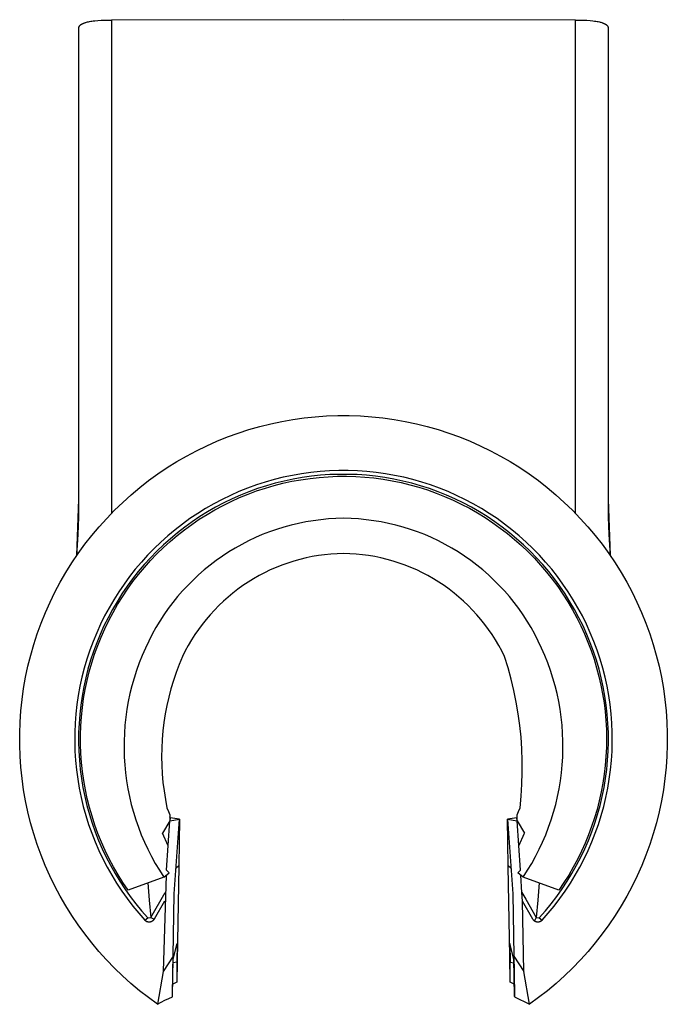
# Model space of a CAD drawing. Units: millimetres. Extents: x -64 to 54, y -70 to 65.
# Drawn here: x 20 to 54, y -70 to -18 of the extents above; entities that cross this region are included whole.
import ezdxf

# ---------------------------------------------------------------- set-up
doc = ezdxf.new("R2010")
doc.units = ezdxf.units.MM
doc.header["$MEASUREMENT"] = 0
doc.layers.add('Default', color=7, linetype='Continuous', true_color=0x000000)

msp = doc.modelspace()

# ---------------------------------------------------------------- linework, layer by layer
at = {"layer": 'Default', "color": 7, "true_color": 0xffffff}
for p, q in [((23.408, -18.711), (23.409, -18.704)), ((23.408, -18.718), (23.408, -18.711)), ((23.408, -43.593), (23.408, -18.718)), ((23.409, -18.698), (23.41, -18.691)), ((23.409, -18.704), (23.409, -18.698)), ((23.41, -18.684), (23.411, -18.678)), ((23.41, -18.691), (23.41, -18.684)), ((23.411, -18.678), (23.413, -18.671)), ((23.413, -18.671), (23.414, -18.665)), ((23.414, -18.665), (23.415, -18.658)), ((23.415, -18.658), (23.417, -18.652)), ((23.417, -18.652), (23.419, -18.645)), ((23.419, -18.645), (23.421, -18.639)), ((23.421, -18.639), (23.422, -18.636)), ((23.422, -18.636), (23.424, -18.633)), ((23.424, -18.633), (23.425, -18.629)), ((23.425, -18.629), (23.426, -18.626)), ((23.426, -18.626), (23.428, -18.623)), ((23.428, -18.623), (23.429, -18.62)), ((23.429, -18.62), (23.431, -18.617)), ((23.431, -18.617), (23.432, -18.614)), ((23.432, -18.614), (23.434, -18.611)), ((23.434, -18.611), (23.436, -18.608)), ((23.436, -18.608), (23.437, -18.605)), ((23.437, -18.605), (23.439, -18.602)), ((23.439, -18.602), (23.441, -18.599)), ((23.441, -18.599), (23.443, -18.597)), ((23.443, -18.597), (23.447, -18.591)), ((23.447, -18.591), (23.452, -18.585)), ((23.452, -18.585), (23.456, -18.58)), ((23.456, -18.58), (23.461, -18.575)), ((23.461, -18.575), (23.465, -18.569)), ((23.465, -18.569), (23.471, -18.564)), ((23.471, -18.564), (23.476, -18.558)), ((23.476, -18.558), (23.482, -18.553)), ((23.482, -18.553), (23.488, -18.548)), ((23.488, -18.548), (23.494, -18.543)), ((23.494, -18.543), (23.5, -18.538)), ((23.5, -18.538), (23.506, -18.533)), ((23.506, -18.533), (23.513, -18.528)), ((23.513, -18.528), (23.521, -18.523)), ((23.521, -18.523), (23.529, -18.517)), ((23.529, -18.517), (23.537, -18.512)), ((23.537, -18.512), (23.545, -18.507)), ((23.545, -18.507), (23.561, -18.497)), ((23.561, -18.497), (23.578, -18.487)), ((23.578, -18.487), (23.596, -18.478)), ((23.596, -18.478), (23.613, -18.47)), ((23.613, -18.47), (23.631, -18.462)), ((23.631, -18.462), (23.649, -18.454)), ((23.649, -18.454), (23.674, -18.444)), ((23.674, -18.444), (23.7, -18.435)), ((23.7, -18.435), (23.726, -18.426)), ((23.726, -18.426), (23.752, -18.417)), ((23.752, -18.417), (23.778, -18.409)), ((23.778, -18.409), (23.805, -18.402)), ((23.805, -18.402), (23.858, -18.388)), ((23.858, -18.388), (23.916, -18.375)), ((23.916, -18.375), (23.975, -18.363)), ((23.975, -18.363), (24.034, -18.353)), ((24.034, -18.353), (24.093, -18.343)), ((24.093, -18.343), (24.172, -18.332)), ((24.172, -18.332), (24.252, -18.323)), ((24.252, -18.323), (24.412, -18.308)), ((24.412, -18.308), (24.594, -18.298)), ((24.594, -18.298), (24.775, -18.292)), ((24.775, -18.292), (25.138, -18.288)), ((37.383, -18.268), (25.138, -18.288)), ((25.138, -18.288), (25.138, -43.593)), ((49.628, -18.288), (37.383, -18.268)), ((49.628, -43.593), (49.628, -18.288)), ((49.628, -18.288), (50.067, -18.294)), ((50.067, -18.294), (50.236, -18.301)), ((50.236, -18.301), (50.405, -18.312)), ((50.405, -18.312), (50.556, -18.328)), ((50.556, -18.328), (50.631, -18.337)), ((50.631, -18.337), (50.706, -18.348)), ((50.706, -18.348), (50.772, -18.36)), ((50.772, -18.36), (50.837, -18.372)), ((50.837, -18.372), (50.903, -18.387)), ((50.903, -18.387), (50.935, -18.395)), ((50.935, -18.395), (50.967, -18.404)), ((50.967, -18.404), (51.016, -18.418)), ((51.016, -18.418), (51.04, -18.426)), ((51.04, -18.426), (51.063, -18.434)), ((51.063, -18.434), (51.087, -18.443)), ((51.087, -18.443), (51.11, -18.452)), ((51.11, -18.452), (51.134, -18.462)), ((51.134, -18.462), (51.157, -18.472)), ((51.157, -18.472), (51.173, -18.48)), ((51.173, -18.48), (51.19, -18.489)), ((51.19, -18.489), (51.207, -18.497)), ((51.207, -18.497), (51.215, -18.502)), ((51.215, -18.502), (51.223, -18.507)), ((51.223, -18.507), (51.23, -18.512)), ((51.23, -18.512), (51.238, -18.517)), ((51.238, -18.517), (51.246, -18.522)), ((51.246, -18.522), (51.254, -18.528)), ((51.254, -18.528), (51.261, -18.533)), ((51.261, -18.533), (51.268, -18.539)), ((51.268, -18.539), (51.275, -18.545)), ((51.275, -18.545), (51.282, -18.551)), ((51.282, -18.551), (51.288, -18.556)), ((51.288, -18.556), (51.293, -18.561)), ((51.293, -18.561), (51.298, -18.566)), ((51.298, -18.566), (51.302, -18.571)), ((51.302, -18.571), (51.307, -18.577)), ((51.307, -18.577), (51.312, -18.582)), ((51.312, -18.582), (51.316, -18.588)), ((51.316, -18.588), (51.32, -18.593)), ((51.32, -18.593), (51.324, -18.599)), ((51.324, -18.599), (51.328, -18.605)), ((51.328, -18.605), (51.33, -18.608)), ((51.33, -18.608), (51.332, -18.611)), ((51.332, -18.611), (51.333, -18.614)), ((51.333, -18.614), (51.335, -18.617)), ((51.335, -18.617), (51.337, -18.62)), ((51.337, -18.62), (51.338, -18.623)), ((51.338, -18.623), (51.34, -18.626)), ((51.34, -18.626), (51.341, -18.63)), ((51.341, -18.63), (51.343, -18.633)), ((51.343, -18.633), (51.344, -18.636)), ((51.344, -18.636), (51.345, -18.64)), ((51.345, -18.64), (51.346, -18.643)), ((51.346, -18.643), (51.347, -18.646)), ((51.347, -18.646), (51.348, -18.65)), ((51.348, -18.65), (51.349, -18.653)), ((51.349, -18.653), (51.35, -18.657)), ((51.35, -18.657), (51.351, -18.66)), ((51.351, -18.66), (51.352, -18.664)), ((51.352, -18.664), (51.353, -18.671)), ((51.353, -18.671), (51.354, -18.678)), ((51.354, -18.678), (51.355, -18.685)), ((51.355, -18.685), (51.356, -18.692)), ((51.356, -18.692), (51.357, -18.699)), ((51.357, -18.699), (51.357, -18.707)), ((51.357, -18.707), (51.357, -18.716)), ((51.357, -18.716), (51.357, -18.724)), ((51.358, -18.718), (51.358, -43.593)), ((23.411, -43.593), (23.409, -18.726)), ((51.356, -18.765), (51.355, -43.593)), ((51.357, -18.748), (51.356, -18.765)), ((51.357, -18.724), (51.357, -18.732)), ((51.357, -18.732), (51.357, -18.748)), ((33.538, -39.607), (34.121, -39.483)), ((34.121, -39.483), (34.709, -39.379)), ((34.709, -39.379), (35.3, -39.296)), ((35.3, -39.296), (35.893, -39.234)), ((35.893, -39.234), (36.489, -39.192)), ((36.489, -39.192), (37.085, -39.171)), ((37.085, -39.171), (37.682, -39.171)), ((37.682, -39.171), (38.278, -39.192)), ((38.278, -39.192), (38.873, -39.234)), ((38.873, -39.234), (39.467, -39.296)), ((39.467, -39.296), (40.058, -39.379)), ((40.058, -39.379), (40.645, -39.483)), ((40.645, -39.483), (41.229, -39.607)), ((31.817, -40.1), (32.385, -39.915)), ((32.385, -39.915), (32.959, -39.751)), ((32.959, -39.751), (33.538, -39.607)), ((41.229, -39.607), (41.808, -39.751)), ((41.808, -39.751), (42.382, -39.916)), ((42.382, -39.916), (42.949, -40.1)), ((30.158, -40.77), (30.703, -40.527)), ((30.703, -40.527), (31.257, -40.304)), ((31.257, -40.304), (31.817, -40.1)), ((42.949, -40.1), (43.51, -40.304)), ((43.51, -40.304), (44.063, -40.528)), ((44.063, -40.528), (44.608, -40.77)), ((29.095, -41.312), (29.622, -41.031)), ((29.622, -41.031), (30.158, -40.77)), ((44.608, -40.77), (45.145, -41.032)), ((45.145, -41.032), (45.671, -41.312)), ((28.578, -41.61), (29.095, -41.312)), ((45.671, -41.312), (46.188, -41.61)), ((27.577, -42.26), (28.072, -41.926)), ((28.072, -41.926), (28.578, -41.61)), ((36.644, -42.096), (36.152, -42.13)), ((37.136, -42.078), (36.644, -42.096)), ((37.629, -42.078), (37.136, -42.078)), ((38.122, -42.096), (37.629, -42.078)), ((38.614, -42.13), (38.122, -42.096)), ((46.188, -41.61), (46.694, -41.926)), ((46.694, -41.926), (47.189, -42.26)), ((26.624, -42.978), (27.094, -42.61)), ((27.094, -42.61), (27.577, -42.26)), ((33.727, -42.555), (33.253, -42.691)), ((34.205, -42.437), (33.727, -42.555)), ((34.251, -42.634), (33.779, -42.751)), ((34.688, -42.335), (34.205, -42.437)), ((34.726, -42.533), (34.251, -42.634)), ((34.661, -42.649), (35.136, -42.562)), ((35.173, -42.249), (34.688, -42.335)), ((35.205, -42.449), (34.726, -42.533)), ((35.136, -42.562), (35.615, -42.493)), ((35.662, -42.181), (35.173, -42.249)), ((35.686, -42.382), (35.205, -42.449)), ((35.615, -42.493), (36.095, -42.439)), ((36.152, -42.13), (35.662, -42.181)), ((36.169, -42.331), (35.686, -42.382)), ((36.095, -42.439), (36.578, -42.403)), ((36.654, -42.297), (36.169, -42.331)), ((36.578, -42.403), (37.061, -42.383)), ((37.14, -42.281), (36.654, -42.297)), ((37.061, -42.383), (37.544, -42.381)), ((37.626, -42.281), (37.14, -42.281)), ((37.544, -42.381), (38.027, -42.395)), ((38.112, -42.297), (37.626, -42.281)), ((38.027, -42.395), (38.51, -42.425)), ((38.597, -42.331), (38.112, -42.297)), ((38.51, -42.425), (38.991, -42.473)), ((39.08, -42.382), (38.597, -42.331)), ((39.104, -42.181), (38.614, -42.13)), ((38.991, -42.473), (39.47, -42.537)), ((39.561, -42.449), (39.08, -42.382)), ((39.593, -42.249), (39.104, -42.181)), ((39.47, -42.537), (39.947, -42.618)), ((40.04, -42.533), (39.561, -42.449)), ((40.078, -42.335), (39.593, -42.249)), ((39.947, -42.618), (40.421, -42.716)), ((40.515, -42.634), (40.04, -42.533)), ((40.561, -42.437), (40.078, -42.335)), ((40.987, -42.751), (40.515, -42.634)), ((41.039, -42.555), (40.561, -42.437)), ((41.513, -42.691), (41.039, -42.555)), ((47.189, -42.26), (47.672, -42.611)), ((47.672, -42.611), (48.142, -42.978)), ((26.167, -43.361), (26.624, -42.978)), ((32.32, -43.01), (31.862, -43.194)), ((32.784, -42.842), (32.32, -43.01)), ((32.343, -43.326), (32.797, -43.159)), ((32.849, -43.034), (32.392, -43.199)), ((33.253, -42.691), (32.784, -42.842)), ((32.797, -43.159), (33.256, -43.007)), ((33.312, -42.884), (32.849, -43.034)), ((33.256, -43.007), (33.72, -42.871)), ((33.779, -42.751), (33.312, -42.884)), ((33.72, -42.871), (34.188, -42.752)), ((34.188, -42.752), (34.661, -42.649)), ((40.421, -42.716), (40.891, -42.83)), ((40.891, -42.83), (41.356, -42.96)), ((41.454, -42.884), (40.987, -42.751)), ((41.356, -42.96), (41.817, -43.106)), ((41.917, -43.034), (41.454, -42.884)), ((41.982, -42.842), (41.513, -42.691)), ((41.817, -43.106), (42.272, -43.269)), ((42.374, -43.199), (41.917, -43.034)), ((42.446, -43.01), (41.982, -42.842)), ((42.904, -43.194), (42.446, -43.01)), ((48.142, -42.978), (48.599, -43.361)), ((23.308, -46.557), (23.411, -43.593)), ((23.4, -44.528), (23.408, -43.593)), ((25.138, -43.593), (25.135, -44.335)), ((25.723, -43.76), (26.167, -43.361)), ((30.968, -43.609), (30.532, -43.839)), ((31.412, -43.394), (30.968, -43.609)), ((31.497, -43.577), (31.06, -43.789)), ((31.862, -43.194), (31.412, -43.394)), ((31.455, -43.708), (31.896, -43.51)), ((31.941, -43.38), (31.497, -43.577)), ((31.896, -43.51), (32.343, -43.326)), ((32.392, -43.199), (31.941, -43.38)), ((42.272, -43.269), (42.722, -43.447)), ((42.825, -43.38), (42.374, -43.199)), ((42.722, -43.447), (43.165, -43.64)), ((43.269, -43.577), (42.825, -43.38)), ((43.354, -43.394), (42.904, -43.194)), ((43.165, -43.64), (43.601, -43.849)), ((43.706, -43.789), (43.269, -43.577)), ((43.798, -43.609), (43.354, -43.394)), ((44.234, -43.839), (43.798, -43.609)), ((48.599, -43.361), (49.043, -43.761)), ((49.631, -44.335), (49.628, -43.593)), ((51.355, -43.593), (51.458, -46.557)), ((51.358, -43.593), (51.366, -44.528)), ((24.879, -44.604), (25.294, -44.175)), ((25.294, -44.175), (25.723, -43.76)), ((30.105, -44.085), (29.686, -44.345)), ((30.532, -43.839), (30.105, -44.085)), ((30.178, -44.395), (30.595, -44.151)), ((30.63, -44.016), (30.208, -44.258)), ((30.595, -44.151), (31.021, -43.922)), ((31.06, -43.789), (30.63, -44.016)), ((31.021, -43.922), (31.455, -43.708)), ((43.601, -43.849), (44.03, -44.073)), ((44.136, -44.016), (43.706, -43.789)), ((44.03, -44.073), (44.45, -44.312)), ((44.558, -44.258), (44.136, -44.016)), ((44.661, -44.085), (44.234, -43.839)), ((45.08, -44.345), (44.661, -44.085)), ((49.043, -43.761), (49.472, -44.175)), ((49.472, -44.175), (49.887, -44.604)), ((23.369, -45.449), (23.4, -44.528)), ((24.48, -45.047), (24.879, -44.604)), ((29.276, -44.619), (28.877, -44.908)), ((29.686, -44.345), (29.276, -44.619)), ((29.369, -44.925), (29.769, -44.653)), ((29.796, -44.515), (29.392, -44.785)), ((29.769, -44.653), (30.178, -44.395)), ((30.208, -44.258), (29.796, -44.515)), ((36.186, -44.675), (35.789, -44.727)), ((36.584, -44.637), (36.186, -44.675)), ((36.983, -44.613), (36.584, -44.637)), ((37.383, -44.603), (36.983, -44.613)), ((37.783, -44.613), (37.383, -44.603)), ((38.182, -44.637), (37.783, -44.613)), ((38.58, -44.675), (38.182, -44.637)), ((38.976, -44.727), (38.58, -44.675)), ((44.45, -44.312), (44.862, -44.565)), ((44.97, -44.515), (44.558, -44.258)), ((44.862, -44.565), (45.265, -44.833)), ((45.374, -44.785), (44.97, -44.515)), ((45.49, -44.619), (45.08, -44.345)), ((45.889, -44.908), (45.49, -44.619)), ((49.887, -44.604), (50.286, -45.047)), ((51.366, -44.528), (51.397, -45.449)), ((24.096, -45.504), (24.48, -45.047)), ((28.487, -45.21), (28.108, -45.526)), ((28.877, -44.908), (28.487, -45.21)), ((28.599, -45.51), (28.979, -45.211)), ((28.998, -45.07), (28.614, -45.368)), ((28.979, -45.211), (29.369, -44.925)), ((29.392, -44.785), (28.998, -45.07)), ((33.847, -45.188), (33.469, -45.321)), ((34.228, -45.069), (33.847, -45.188)), ((34.614, -44.963), (34.228, -45.069)), ((35.003, -44.871), (34.614, -44.963)), ((35.395, -44.792), (35.003, -44.871)), ((35.789, -44.727), (35.395, -44.792)), ((39.371, -44.792), (38.976, -44.727)), ((39.763, -44.871), (39.371, -44.792)), ((40.152, -44.963), (39.763, -44.871)), ((40.538, -45.069), (40.152, -44.963)), ((40.919, -45.188), (40.538, -45.069)), ((41.297, -45.321), (40.919, -45.188)), ((45.265, -44.833), (45.658, -45.114)), ((45.768, -45.07), (45.374, -44.785)), ((45.658, -45.114), (46.041, -45.409)), ((46.152, -45.368), (45.768, -45.07)), ((46.279, -45.21), (45.889, -44.908)), ((46.658, -45.526), (46.279, -45.21)), ((50.286, -45.047), (50.67, -45.505)), ((23.302, -46.566), (23.369, -45.449)), ((23.729, -45.974), (24.096, -45.504)), ((28.108, -45.526), (27.741, -45.855)), ((28.241, -45.679), (27.878, -46.003)), ((28.23, -45.822), (28.599, -45.51)), ((28.614, -45.368), (28.241, -45.679)), ((32.729, -45.624), (32.368, -45.795)), ((33.097, -45.466), (32.729, -45.624)), ((33.469, -45.321), (33.097, -45.466)), ((41.669, -45.466), (41.297, -45.321)), ((42.037, -45.624), (41.669, -45.466)), ((42.398, -45.795), (42.037, -45.624)), ((46.041, -45.409), (46.414, -45.717)), ((46.525, -45.679), (46.152, -45.368)), ((46.414, -45.717), (46.776, -46.037)), ((46.888, -46.003), (46.525, -45.679)), ((47.025, -45.855), (46.658, -45.526)), ((50.67, -45.505), (51.037, -45.975)), ((51.397, -45.449), (51.463, -46.566)), ((23.378, -46.457), (23.729, -45.974)), ((27.385, -46.196), (27.041, -46.549)), ((27.741, -45.855), (27.385, -46.196)), ((27.525, -46.484), (27.872, -46.147)), ((27.878, -46.003), (27.527, -46.339)), ((27.872, -46.147), (28.23, -45.822)), ((31.663, -46.173), (31.322, -46.381)), ((32.012, -45.978), (31.663, -46.173)), ((32.368, -45.795), (32.012, -45.978)), ((42.754, -45.978), (42.398, -45.795)), ((43.102, -46.173), (42.754, -45.978)), ((43.444, -46.381), (43.102, -46.173)), ((46.776, -46.037), (47.126, -46.37)), ((47.239, -46.339), (46.888, -46.003)), ((47.381, -46.196), (47.025, -45.855)), ((47.725, -46.549), (47.381, -46.196)), ((51.037, -45.975), (51.388, -46.457)), ((23.044, -46.952), (23.378, -46.457)), ((27.041, -46.549), (26.71, -46.914)), ((27.189, -46.688), (26.862, -47.047)), ((27.527, -46.339), (27.189, -46.688)), ((27.191, -46.833), (27.525, -46.484)), ((30.987, -46.6), (30.66, -46.83)), ((31.322, -46.381), (30.987, -46.6)), ((35.083, -46.774), (34.762, -46.863)), ((35.406, -46.695), (35.083, -46.774)), ((35.731, -46.628), (35.406, -46.695)), ((36.059, -46.573), (35.731, -46.628)), ((36.388, -46.528), (36.059, -46.573)), ((36.719, -46.496), (36.388, -46.528)), ((37.051, -46.475), (36.719, -46.496)), ((37.383, -46.465), (37.051, -46.475)), ((37.715, -46.475), (37.383, -46.465)), ((38.047, -46.496), (37.715, -46.475)), ((38.378, -46.528), (38.047, -46.496)), ((38.707, -46.573), (38.378, -46.528)), ((39.035, -46.628), (38.707, -46.573)), ((39.36, -46.695), (39.035, -46.628)), ((39.683, -46.774), (39.36, -46.695)), ((40.004, -46.863), (39.683, -46.774)), ((43.779, -46.6), (43.444, -46.381)), ((44.106, -46.83), (43.779, -46.6)), ((47.126, -46.37), (47.465, -46.716)), ((47.577, -46.688), (47.239, -46.339)), ((47.465, -46.716), (47.791, -47.072)), ((47.904, -47.047), (47.577, -46.688)), ((48.056, -46.914), (47.725, -46.549)), ((51.388, -46.457), (51.722, -46.952)), ((22.728, -47.458), (23.044, -46.952)), ((26.391, -47.291), (26.086, -47.678)), ((26.71, -46.914), (26.391, -47.291)), ((26.862, -47.047), (26.548, -47.418)), ((26.559, -47.565), (26.869, -47.194)), ((26.869, -47.194), (27.191, -46.833)), ((30.342, -47.072), (30.032, -47.325)), ((30.66, -46.83), (30.342, -47.072)), ((33.824, -47.198), (33.519, -47.331)), ((34.133, -47.075), (33.824, -47.198)), ((34.446, -46.964), (34.133, -47.075)), ((34.762, -46.863), (34.446, -46.964)), ((40.32, -46.964), (40.004, -46.863)), ((40.633, -47.075), (40.32, -46.964)), ((40.942, -47.198), (40.633, -47.075)), ((41.247, -47.331), (40.942, -47.198)), ((44.424, -47.072), (44.106, -46.83)), ((44.734, -47.325), (44.424, -47.072)), ((47.791, -47.072), (48.105, -47.44)), ((48.218, -47.418), (47.904, -47.047)), ((48.375, -47.291), (48.056, -46.914)), ((48.68, -47.678), (48.375, -47.291)), ((51.722, -46.952), (52.038, -47.458)), ((22.429, -47.974), (22.728, -47.458)), ((26.086, -47.678), (25.794, -48.075)), ((26.247, -47.8), (25.96, -48.192)), ((26.548, -47.418), (26.247, -47.8)), ((26.263, -47.947), (26.559, -47.565)), ((29.731, -47.588), (29.439, -47.861)), ((30.032, -47.325), (29.731, -47.588)), ((32.636, -47.793), (32.353, -47.967)), ((32.925, -47.629), (32.636, -47.793)), ((33.219, -47.475), (32.925, -47.629)), ((33.519, -47.331), (33.219, -47.475)), ((41.547, -47.475), (41.247, -47.331)), ((41.841, -47.629), (41.547, -47.475)), ((42.13, -47.793), (41.841, -47.629)), ((42.413, -47.967), (42.13, -47.793)), ((45.035, -47.588), (44.734, -47.325)), ((45.327, -47.861), (45.035, -47.588)), ((48.105, -47.44), (48.406, -47.819)), ((48.519, -47.8), (48.218, -47.418)), ((48.406, -47.819), (48.693, -48.207)), ((48.806, -48.192), (48.519, -47.8)), ((48.972, -48.075), (48.68, -47.678)), ((52.038, -47.458), (52.337, -47.975)), ((22.149, -48.501), (22.429, -47.974)), ((25.794, -48.075), (25.517, -48.483)), ((25.96, -48.192), (25.686, -48.594)), ((25.711, -48.741), (25.98, -48.339)), ((25.98, -48.339), (26.263, -47.947)), ((29.157, -48.145), (28.885, -48.438)), ((29.439, -47.861), (29.157, -48.145)), ((31.806, -48.345), (31.542, -48.548)), ((32.076, -48.151), (31.806, -48.345)), ((32.353, -47.967), (32.076, -48.151)), ((42.69, -48.151), (42.413, -47.967)), ((42.96, -48.345), (42.69, -48.151)), ((43.224, -48.548), (42.96, -48.345)), ((45.609, -48.145), (45.327, -47.861)), ((45.881, -48.438), (45.609, -48.145)), ((48.693, -48.207), (48.967, -48.606)), ((49.08, -48.594), (48.806, -48.192)), ((49.249, -48.483), (48.972, -48.075)), ((52.337, -47.975), (52.617, -48.501)), ((21.887, -49.037), (22.149, -48.501)), ((25.517, -48.483), (25.253, -48.9)), ((25.686, -48.594), (25.426, -49.005)), ((25.456, -49.152), (25.711, -48.741)), ((28.623, -48.74), (28.372, -49.051)), ((28.885, -48.438), (28.623, -48.74)), ((31.286, -48.759), (31.038, -48.98)), ((31.542, -48.548), (31.286, -48.759)), ((43.48, -48.759), (43.224, -48.548)), ((43.728, -48.98), (43.48, -48.759)), ((46.143, -48.74), (45.881, -48.438)), ((46.394, -49.051), (46.143, -48.74)), ((48.967, -48.606), (49.227, -49.014)), ((49.339, -49.005), (49.08, -48.594)), ((49.512, -48.9), (49.249, -48.483)), ((52.617, -48.501), (52.879, -49.038)), ((21.644, -49.582), (21.887, -49.037)), ((25.005, -49.325), (24.771, -49.759)), ((25.253, -48.9), (25.005, -49.325)), ((25.426, -49.005), (25.181, -49.424)), ((25.215, -49.571), (25.456, -49.152)), ((28.131, -49.371), (27.902, -49.698)), ((28.372, -49.051), (28.131, -49.371)), ((30.797, -49.209), (30.564, -49.447)), ((31.038, -48.98), (30.797, -49.209)), ((43.969, -49.209), (43.728, -48.98)), ((44.202, -49.447), (43.969, -49.209)), ((46.635, -49.371), (46.394, -49.051)), ((46.864, -49.698), (46.635, -49.371)), ((49.227, -49.014), (49.472, -49.431)), ((49.585, -49.424), (49.339, -49.005)), ((49.761, -49.325), (49.512, -48.9)), ((49.995, -49.759), (49.761, -49.325)), ((52.879, -49.038), (53.122, -49.583)), ((21.421, -50.136), (21.644, -49.582)), ((24.771, -49.759), (24.553, -50.201)), ((24.951, -49.852), (24.736, -50.288)), ((25.181, -49.424), (24.951, -49.852)), ((24.99, -49.999), (25.215, -49.571)), ((27.902, -49.698), (27.685, -50.034)), ((30.34, -49.692), (30.124, -49.945)), ((30.564, -49.447), (30.34, -49.692)), ((44.426, -49.692), (44.202, -49.447)), ((44.641, -49.945), (44.426, -49.692)), ((47.081, -50.034), (46.864, -49.698)), ((49.472, -49.431), (49.703, -49.855)), ((49.815, -49.852), (49.585, -49.424)), ((49.703, -49.855), (49.914, -50.279)), ((50.03, -50.288), (49.815, -49.852)), ((50.213, -50.201), (49.995, -49.759)), ((53.122, -49.583), (53.345, -50.136)), ((21.216, -50.696), (21.421, -50.136)), ((24.553, -50.201), (24.35, -50.651)), ((24.736, -50.288), (24.536, -50.731)), ((24.583, -50.876), (24.779, -50.434)), ((24.779, -50.434), (24.99, -49.999)), ((27.479, -50.377), (27.285, -50.726)), ((27.685, -50.034), (27.479, -50.377)), ((29.918, -50.205), (29.721, -50.473)), ((30.124, -49.945), (29.918, -50.205)), ((44.848, -50.205), (44.641, -49.945)), ((45.045, -50.473), (44.848, -50.205)), ((47.287, -50.377), (47.081, -50.034)), ((47.481, -50.726), (47.287, -50.377)), ((49.914, -50.279), (50.111, -50.71)), ((50.23, -50.731), (50.03, -50.288)), ((50.416, -50.651), (50.213, -50.201)), ((53.345, -50.136), (53.55, -50.697)), ((21.032, -51.264), (21.216, -50.696)), ((24.35, -50.651), (24.162, -51.107)), ((24.536, -50.731), (24.351, -51.18)), ((24.403, -51.325), (24.583, -50.876)), ((27.285, -50.726), (27.103, -51.083)), ((29.533, -50.747), (29.354, -51.028)), ((29.721, -50.473), (29.533, -50.747)), ((45.233, -50.747), (45.045, -50.473)), ((45.412, -51.028), (45.233, -50.747)), ((47.663, -51.083), (47.481, -50.726)), ((50.111, -50.71), (50.293, -51.147)), ((50.415, -51.18), (50.23, -50.731)), ((50.604, -51.107), (50.416, -50.651)), ((53.55, -50.697), (53.734, -51.264)), ((20.867, -51.837), (21.032, -51.264)), ((24.162, -51.107), (23.991, -51.569)), ((24.351, -51.18), (24.182, -51.636)), ((24.239, -51.78), (24.403, -51.325)), ((26.921, -51.463), (26.752, -51.85)), ((27.103, -51.083), (26.921, -51.463)), ((29.186, -51.314), (29.028, -51.606)), ((29.354, -51.028), (29.186, -51.314)), ((45.58, -51.314), (45.412, -51.028)), ((45.738, -51.606), (45.58, -51.314)), ((47.845, -51.463), (47.663, -51.083)), ((48.014, -51.85), (47.845, -51.463)), ((50.293, -51.147), (50.46, -51.59)), ((50.584, -51.636), (50.415, -51.18)), ((50.775, -51.569), (50.604, -51.107)), ((53.734, -51.264), (53.899, -51.838)), ((20.723, -52.416), (20.867, -51.837)), ((23.991, -51.569), (23.836, -52.037)), ((24.182, -51.636), (24.029, -52.097)), ((24.091, -52.24), (24.239, -51.78)), ((26.752, -51.85), (26.596, -52.242)), ((28.88, -51.904), (28.706, -52.323)), ((29.028, -51.606), (28.88, -51.904)), ((45.886, -51.904), (45.738, -51.606)), ((46.071, -52.498), (45.886, -51.904)), ((48.17, -52.242), (48.014, -51.85)), ((50.46, -51.59), (50.612, -52.038)), ((50.737, -52.097), (50.584, -51.636)), ((50.93, -52.037), (50.775, -51.569)), ((53.899, -51.838), (54.043, -52.417)), ((20.598, -53), (20.723, -52.416)), ((23.697, -52.51), (23.575, -52.988)), ((23.836, -52.037), (23.697, -52.51)), ((24.029, -52.097), (23.892, -52.564)), ((23.959, -52.705), (24.091, -52.24)), ((26.596, -52.242), (26.454, -52.64)), ((28.706, -52.323), (28.546, -52.747)), ((46.236, -53.099), (46.071, -52.498)), ((48.312, -52.64), (48.17, -52.242)), ((50.612, -52.038), (50.749, -52.491)), ((50.874, -52.564), (50.737, -52.097)), ((50.749, -52.491), (50.87, -52.949)), ((51.069, -52.51), (50.93, -52.037)), ((51.191, -52.988), (51.069, -52.51)), ((54.043, -52.417), (54.168, -53)), ((20.495, -53.587), (20.598, -53)), ((23.575, -52.988), (23.469, -53.469)), ((23.772, -53.034), (23.668, -53.509)), ((23.892, -52.564), (23.772, -53.034)), ((23.843, -53.175), (23.959, -52.705)), ((26.325, -53.042), (26.21, -53.448)), ((26.454, -52.64), (26.325, -53.042)), ((28.546, -52.747), (28.401, -53.176)), ((48.441, -53.042), (48.312, -52.64)), ((48.556, -53.448), (48.441, -53.042)), ((50.87, -52.949), (50.975, -53.411)), ((50.994, -53.034), (50.874, -52.564)), ((51.098, -53.509), (50.994, -53.034)), ((51.297, -53.469), (51.191, -52.988)), ((54.168, -53), (54.272, -53.588)), ((23.469, -53.469), (23.38, -53.954)), ((23.668, -53.509), (23.58, -53.987)), ((23.743, -53.648), (23.843, -53.175)), ((26.21, -53.448), (26.108, -53.857)), ((28.401, -53.176), (28.271, -53.611)), ((46.381, -53.704), (46.236, -53.099)), ((48.658, -53.857), (48.556, -53.448)), ((50.975, -53.411), (51.064, -53.876)), ((51.186, -53.987), (51.098, -53.509)), ((51.386, -53.954), (51.297, -53.469)), ((20.411, -54.178), (20.495, -53.587)), ((23.38, -53.954), (23.308, -54.442)), ((23.58, -53.987), (23.509, -54.468)), ((23.66, -54.124), (23.743, -53.648)), ((26.108, -53.857), (26.021, -54.27)), ((28.156, -54.049), (28.056, -54.491)), ((28.271, -53.611), (28.156, -54.049)), ((46.506, -54.314), (46.381, -53.704)), ((48.745, -54.27), (48.658, -53.857)), ((51.064, -53.876), (51.138, -54.343)), ((51.257, -54.468), (51.186, -53.987)), ((51.458, -54.442), (51.386, -53.954)), ((54.272, -53.588), (54.355, -54.179)), ((20.349, -54.772), (20.411, -54.178)), ((23.308, -54.442), (23.253, -54.932)), ((23.509, -54.468), (23.455, -54.951)), ((23.594, -54.603), (23.66, -54.124)), ((26.021, -54.27), (25.948, -54.686)), ((28.056, -54.491), (27.972, -54.936)), ((46.611, -54.927), (46.506, -54.314)), ((48.818, -54.686), (48.745, -54.27)), ((51.138, -54.343), (51.196, -54.813)), ((51.311, -54.951), (51.257, -54.468)), ((51.513, -54.932), (51.458, -54.442)), ((54.355, -54.179), (54.417, -54.772)), ((20.307, -55.367), (20.349, -54.772)), ((23.253, -54.932), (23.215, -55.424)), ((23.455, -54.951), (23.418, -55.436)), ((23.512, -55.566), (23.544, -55.084)), ((23.544, -55.084), (23.594, -54.603)), ((25.888, -55.104), (25.844, -55.523)), ((25.948, -54.686), (25.888, -55.104)), ((27.972, -54.936), (27.902, -55.384)), ((46.695, -55.544), (46.611, -54.927)), ((48.877, -55.104), (48.818, -54.686)), ((48.922, -55.523), (48.877, -55.104)), ((51.196, -54.813), (51.237, -55.285)), ((51.348, -55.436), (51.311, -54.951)), ((51.551, -55.424), (51.513, -54.932)), ((54.417, -54.772), (54.459, -55.367)), ((20.286, -55.963), (20.307, -55.367)), ((23.215, -55.424), (23.195, -55.916)), ((23.418, -55.436), (23.397, -55.921)), ((23.496, -56.05), (23.512, -55.566)), ((25.844, -55.523), (25.813, -55.944)), ((27.902, -55.384), (27.849, -55.834)), ((46.758, -56.163), (46.695, -55.544)), ((48.953, -55.944), (48.922, -55.523)), ((51.237, -55.285), (51.263, -55.758)), ((51.369, -55.921), (51.348, -55.436)), ((51.571, -55.916), (51.551, -55.424)), ((54.459, -55.367), (54.48, -55.964)), ((20.285, -56.56), (20.286, -55.963)), ((23.195, -55.916), (23.191, -56.409)), ((23.397, -55.921), (23.393, -56.407)), ((23.496, -56.533), (23.496, -56.05)), ((25.813, -55.944), (25.796, -56.366)), ((27.849, -55.834), (27.81, -56.286)), ((48.97, -56.366), (48.953, -55.944)), ((51.263, -55.758), (51.272, -56.231)), ((51.373, -56.407), (51.369, -55.921)), ((51.575, -56.409), (51.571, -55.916)), ((54.48, -55.964), (54.48, -56.56)), ((20.306, -57.156), (20.285, -56.56)), ((23.191, -56.409), (23.204, -56.902)), ((23.393, -56.407), (23.407, -56.893)), ((23.514, -57.016), (23.496, -56.533)), ((25.796, -56.366), (25.794, -56.788)), ((27.81, -56.286), (27.787, -56.739)), ((46.801, -56.785), (46.758, -56.163)), ((48.972, -56.788), (48.97, -56.366)), ((51.272, -56.231), (51.265, -56.704)), ((51.359, -56.893), (51.373, -56.407)), ((51.562, -56.902), (51.575, -56.409)), ((54.48, -56.56), (54.46, -57.157)), ((20.347, -57.752), (20.306, -57.156)), ((23.204, -56.902), (23.235, -57.394)), ((23.407, -56.893), (23.437, -57.378)), ((23.548, -57.499), (23.514, -57.016)), ((25.794, -56.788), (25.807, -57.21)), ((27.787, -56.739), (27.78, -57.192)), ((27.78, -57.192), (27.788, -57.645)), ((46.823, -57.407), (46.801, -56.785)), ((48.959, -57.21), (48.972, -56.788)), ((51.242, -57.177), (51.203, -57.649)), ((51.265, -56.704), (51.242, -57.177)), ((51.329, -57.378), (51.359, -56.893)), ((51.531, -57.394), (51.562, -56.902)), ((54.46, -57.157), (54.419, -57.752)), ((23.235, -57.394), (23.283, -57.885)), ((23.437, -57.378), (23.484, -57.862)), ((23.6, -57.979), (23.548, -57.499)), ((25.807, -57.21), (25.833, -57.631)), ((25.833, -57.631), (25.874, -58.051)), ((27.788, -57.645), (27.812, -58.098)), ((46.824, -58.029), (46.823, -57.407)), ((48.892, -58.051), (48.933, -57.631)), ((48.933, -57.631), (48.959, -57.21)), ((51.203, -57.649), (51.148, -58.119)), ((51.282, -57.862), (51.329, -57.378)), ((51.483, -57.885), (51.531, -57.394)), ((20.41, -58.345), (20.347, -57.752)), ((23.283, -57.885), (23.347, -58.374)), ((23.484, -57.862), (23.547, -58.344)), ((23.667, -58.458), (23.6, -57.979)), ((25.874, -58.051), (25.929, -58.47)), ((27.812, -58.098), (27.852, -58.549)), ((46.804, -58.651), (46.824, -58.029)), ((48.837, -58.47), (48.892, -58.051)), ((51.148, -58.119), (51.077, -58.587)), ((51.219, -58.344), (51.282, -57.862)), ((51.419, -58.374), (51.483, -57.885)), ((54.419, -57.752), (54.356, -58.346)), ((20.492, -58.936), (20.41, -58.345)), ((23.347, -58.374), (23.429, -58.86)), ((23.547, -58.344), (23.628, -58.823)), ((23.752, -58.934), (23.667, -58.458)), ((25.929, -58.47), (25.998, -58.886)), ((27.852, -58.549), (27.906, -58.999)), ((46.764, -59.272), (46.804, -58.651)), ((48.768, -58.886), (48.837, -58.47)), ((51.077, -58.587), (50.99, -59.053)), ((51.138, -58.823), (51.219, -58.344)), ((51.337, -58.86), (51.419, -58.374)), ((54.356, -58.346), (54.274, -58.937)), ((20.596, -59.524), (20.492, -58.936)), ((23.429, -58.86), (23.527, -59.343)), ((23.628, -58.823), (23.725, -59.299)), ((23.853, -59.407), (23.752, -58.934)), ((25.998, -58.886), (26.082, -59.3)), ((27.906, -58.999), (27.977, -59.447)), ((46.704, -59.892), (46.764, -59.272)), ((48.684, -59.3), (48.768, -58.886)), ((50.99, -59.053), (50.888, -59.515)), ((51.041, -59.299), (51.138, -58.823)), ((51.239, -59.343), (51.337, -58.86)), ((54.274, -58.937), (54.17, -59.524)), ((20.719, -60.108), (20.596, -59.524)), ((23.527, -59.343), (23.642, -59.822)), ((23.725, -59.299), (23.838, -59.772)), ((23.838, -59.772), (23.968, -60.24)), ((23.97, -59.876), (23.853, -59.407)), ((26.082, -59.3), (26.179, -59.71)), ((26.179, -59.71), (26.29, -60.117)), ((27.977, -59.447), (28.062, -59.892)), ((48.476, -60.117), (48.587, -59.71)), ((48.587, -59.71), (48.684, -59.3)), ((50.888, -59.515), (50.769, -59.973)), ((50.798, -60.24), (50.928, -59.772)), ((50.928, -59.772), (51.041, -59.299)), ((51.124, -59.822), (51.239, -59.343)), ((54.17, -59.524), (54.046, -60.108)), ((20.864, -60.687), (20.719, -60.108)), ((23.642, -59.822), (23.774, -60.298)), ((23.774, -60.298), (23.922, -60.768)), ((23.968, -60.24), (24.114, -60.703)), ((24.104, -60.341), (23.97, -59.876)), ((26.29, -60.117), (26.415, -60.521)), ((28.062, -59.892), (28.139, -60.082)), ((28.139, -60.082), (28.219, -60.271)), ((28.219, -60.271), (28.208, -60.577)), ((46.547, -60.271), (46.627, -60.082)), ((46.558, -60.577), (46.547, -60.271)), ((46.627, -60.082), (46.704, -59.892)), ((48.351, -60.521), (48.476, -60.117)), ((50.769, -59.973), (50.635, -60.427)), ((50.652, -60.703), (50.798, -60.24)), ((50.844, -60.768), (50.992, -60.298)), ((50.992, -60.298), (51.124, -59.822)), ((54.046, -60.108), (53.902, -60.687)), ((21.028, -61.26), (20.864, -60.687)), ((23.922, -60.768), (24.086, -61.233)), ((24.254, -60.8), (24.104, -60.341)), ((24.114, -60.703), (24.276, -61.162)), ((24.42, -61.255), (24.254, -60.8)), ((26.415, -60.521), (26.554, -60.919)), ((28.208, -60.577), (27.832, -61.227)), ((28.038, -63.189), (28.208, -60.577)), ((28.231, -60.428), (28.208, -60.577)), ((28.208, -60.577), (28.73, -60.491)), ((28.231, -60.428), (28.215, -60.37)), ((28.73, -60.491), (28.231, -60.428)), ((28.443, -64.429), (28.73, -60.491)), ((28.73, -60.491), (28.687, -62.95)), ((46.535, -60.428), (46.036, -60.491)), ((46.036, -60.491), (46.558, -60.577)), ((46.079, -62.95), (46.036, -60.491)), ((46.036, -60.491), (46.323, -64.429)), ((46.535, -60.428), (46.551, -60.37)), ((46.558, -60.577), (46.535, -60.428)), ((46.728, -63.189), (46.558, -60.577)), ((46.558, -60.577), (46.934, -61.227)), ((48.212, -60.919), (48.351, -60.521)), ((50.635, -60.427), (50.486, -60.876)), ((50.49, -61.162), (50.652, -60.703)), ((50.68, -61.233), (50.844, -60.768)), ((53.902, -60.687), (53.738, -61.261)), ((21.212, -61.828), (21.028, -61.26)), ((24.086, -61.233), (24.267, -61.691)), ((24.276, -61.162), (24.454, -61.614)), ((24.601, -61.703), (24.42, -61.255)), ((26.554, -60.919), (26.706, -61.313)), ((26.706, -61.313), (26.871, -61.701)), ((28.122, -61.895), (27.832, -61.227)), ((46.644, -61.896), (46.934, -61.227)), ((47.895, -61.701), (48.06, -61.313)), ((48.06, -61.313), (48.212, -60.919)), ((50.321, -61.32), (50.141, -61.758)), ((50.312, -61.614), (50.49, -61.162)), ((50.486, -60.876), (50.321, -61.32)), ((50.499, -61.691), (50.68, -61.233)), ((53.738, -61.261), (53.554, -61.828)), ((21.416, -62.389), (21.212, -61.828)), ((24.267, -61.691), (24.463, -62.144)), ((24.454, -61.614), (24.648, -62.06)), ((24.798, -62.144), (24.601, -61.703)), ((26.871, -61.701), (27.05, -62.084)), ((47.716, -62.084), (47.895, -61.701)), ((50.141, -61.758), (49.947, -62.19)), ((50.118, -62.06), (50.312, -61.614)), ((50.303, -62.144), (50.499, -61.691)), ((53.554, -61.828), (53.35, -62.389)), ((21.639, -62.942), (21.416, -62.389)), ((24.463, -62.144), (24.675, -62.589)), ((24.648, -62.06), (24.856, -62.499)), ((25.01, -62.579), (24.798, -62.144)), ((27.05, -62.084), (27.241, -62.46)), ((47.525, -62.46), (47.716, -62.084)), ((49.947, -62.19), (49.738, -62.615)), ((49.91, -62.499), (50.118, -62.06)), ((50.091, -62.589), (50.303, -62.144)), ((53.35, -62.389), (53.127, -62.943)), ((24.675, -62.589), (24.902, -63.027)), ((24.856, -62.499), (25.08, -62.93)), ((25.237, -63.006), (25.01, -62.579)), ((27.241, -62.46), (27.445, -62.829)), ((27.445, -62.829), (27.661, -63.192)), ((47.105, -63.192), (47.321, -62.829)), ((47.321, -62.829), (47.525, -62.46)), ((49.738, -62.615), (49.514, -63.032)), ((49.686, -62.93), (49.91, -62.499)), ((49.864, -63.027), (50.091, -62.589)), ((21.881, -63.487), (21.639, -62.942)), ((24.902, -63.027), (25.144, -63.456)), ((25.08, -62.93), (25.319, -63.353)), ((25.479, -63.424), (25.237, -63.006)), ((25.319, -63.353), (25.572, -63.768)), ((25.735, -63.834), (25.479, -63.424)), ((27.661, -63.192), (27.89, -63.547)), ((27.89, -63.547), (28.18, -63.335)), ((28.18, -63.335), (28.038, -63.189)), ((28.694, -62.961), (28.542, -63.072)), ((28.687, -62.967), (28.617, -66.953)), ((28.687, -62.95), (28.694, -62.961)), ((46.072, -62.961), (46.079, -62.95)), ((46.224, -63.072), (46.072, -62.961)), ((46.162, -67.743), (46.079, -62.967)), ((46.586, -63.335), (46.728, -63.189)), ((46.876, -63.547), (46.586, -63.335)), ((46.876, -63.547), (47.105, -63.192)), ((49.277, -63.442), (49.025, -63.843)), ((49.193, -63.768), (49.447, -63.353)), ((49.514, -63.032), (49.277, -63.442)), ((49.447, -63.353), (49.686, -62.93)), ((49.622, -63.456), (49.864, -63.027)), ((53.127, -62.943), (52.884, -63.488)), ((22.143, -64.024), (21.881, -63.487)), ((25.144, -63.456), (25.401, -63.877)), ((25.401, -63.877), (25.673, -64.288)), ((25.572, -63.768), (25.84, -64.174)), ((26.006, -64.235), (25.735, -63.834)), ((27.89, -63.547), (26.006, -64.235)), ((27.06, -63.85), (27.12, -64.766)), ((28.021, -63.451), (27.867, -68.535)), ((46.804, -64.368), (46.745, -63.451)), ((48.76, -64.235), (46.876, -63.547)), ((47.707, -63.85), (47.646, -64.766)), ((49.025, -63.843), (48.76, -64.235)), ((48.926, -64.174), (49.193, -63.768)), ((49.093, -64.288), (49.365, -63.877)), ((49.365, -63.877), (49.622, -63.456)), ((52.884, -63.488), (52.623, -64.024)), ((22.422, -64.551), (22.143, -64.024)), ((25.673, -64.288), (25.958, -64.69)), ((25.84, -64.174), (26.122, -64.57)), ((27.207, -65.679), (27.962, -64.368)), ((28.386, -67.726), (28.443, -64.429)), ((46.323, -64.429), (46.38, -67.726)), ((46.804, -64.368), (47.006, -64.722)), ((46.835, -64.823), (46.804, -64.368)), ((48.644, -64.57), (48.926, -64.174)), ((48.808, -64.69), (49.093, -64.288)), ((52.623, -64.024), (52.343, -64.551)), ((22.721, -65.068), (22.422, -64.551)), ((25.958, -64.69), (26.258, -65.082)), ((26.122, -64.57), (26.417, -64.956)), ((26.417, -64.956), (26.725, -65.332)), ((27.12, -64.766), (27.207, -65.679)), ((27.931, -64.823), (27.378, -65.781)), ((46.899, -68.535), (46.835, -64.823)), ((47.388, -65.781), (46.835, -64.823)), ((47.006, -64.722), (47.559, -65.679)), ((47.646, -64.766), (47.559, -65.679)), ((48.041, -65.332), (48.349, -64.956)), ((48.349, -64.956), (48.644, -64.57)), ((48.508, -65.082), (48.808, -64.69)), ((52.343, -64.551), (52.045, -65.068)), ((23.036, -65.574), (22.721, -65.068)), ((26.258, -65.082), (26.571, -65.463)), ((26.571, -65.463), (26.897, -65.833)), ((26.725, -65.332), (27.046, -65.696)), ((47.72, -65.696), (48.041, -65.332)), ((47.869, -65.833), (48.195, -65.463)), ((48.195, -65.463), (48.508, -65.082)), ((52.045, -65.068), (51.729, -65.574)), ((23.37, -66.069), (23.036, -65.574)), ((26.897, -65.833), (27.046, -65.696)), ((26.904, -65.841), (26.897, -65.833)), ((26.911, -65.848), (26.904, -65.841)), ((26.919, -65.855), (26.911, -65.848)), ((26.927, -65.862), (26.919, -65.855)), ((26.935, -65.868), (26.927, -65.862)), ((26.943, -65.875), (26.935, -65.868)), ((26.952, -65.881), (26.943, -65.875)), ((26.96, -65.886), (26.952, -65.881)), ((26.969, -65.892), (26.96, -65.886)), ((26.979, -65.897), (26.969, -65.892)), ((26.988, -65.901), (26.979, -65.897)), ((26.997, -65.906), (26.988, -65.901)), ((27.007, -65.91), (26.997, -65.906)), ((27.017, -65.913), (27.007, -65.91)), ((27.027, -65.917), (27.017, -65.913)), ((27.037, -65.92), (27.027, -65.917)), ((27.047, -65.922), (27.037, -65.92)), ((27.046, -65.696), (27.207, -65.679)), ((27.057, -65.925), (27.047, -65.922)), ((27.067, -65.927), (27.057, -65.925)), ((27.077, -65.928), (27.067, -65.927)), ((27.088, -65.93), (27.077, -65.928)), ((27.098, -65.93), (27.088, -65.93)), ((27.109, -65.931), (27.098, -65.93)), ((27.119, -65.931), (27.109, -65.931)), ((27.13, -65.931), (27.119, -65.931)), ((27.14, -65.93), (27.13, -65.931)), ((27.15, -65.929), (27.14, -65.93)), ((27.161, -65.928), (27.15, -65.929)), ((27.171, -65.926), (27.161, -65.928)), ((27.181, -65.924), (27.171, -65.926)), ((27.191, -65.922), (27.181, -65.924)), ((27.201, -65.919), (27.191, -65.922)), ((27.211, -65.916), (27.201, -65.919)), ((27.207, -65.679), (27.378, -65.781)), ((27.221, -65.913), (27.211, -65.916)), ((27.231, -65.909), (27.221, -65.913)), ((27.241, -65.905), (27.231, -65.909)), ((27.25, -65.901), (27.241, -65.905)), ((27.259, -65.896), (27.25, -65.901)), ((27.268, -65.891), (27.259, -65.896)), ((27.277, -65.885), (27.268, -65.891)), ((27.286, -65.88), (27.277, -65.885)), ((27.295, -65.874), (27.286, -65.88)), ((27.303, -65.867), (27.295, -65.874)), ((27.311, -65.861), (27.303, -65.867)), ((27.319, -65.854), (27.311, -65.861)), ((27.327, -65.847), (27.319, -65.854)), ((27.334, -65.839), (27.327, -65.847)), ((27.341, -65.832), (27.334, -65.839)), ((27.348, -65.824), (27.341, -65.832)), ((27.355, -65.816), (27.348, -65.824)), ((27.361, -65.807), (27.355, -65.816)), ((27.367, -65.799), (27.361, -65.807)), ((27.372, -65.79), (27.367, -65.799)), ((27.378, -65.781), (27.372, -65.79)), ((47.393, -65.79), (47.388, -65.781)), ((47.399, -65.798), (47.393, -65.79)), ((47.405, -65.806), (47.399, -65.798)), ((47.411, -65.815), (47.405, -65.806)), ((47.417, -65.822), (47.411, -65.815)), ((47.423, -65.83), (47.417, -65.822)), ((47.43, -65.837), (47.423, -65.83)), ((47.437, -65.845), (47.43, -65.837)), ((47.445, -65.852), (47.437, -65.845)), ((47.452, -65.858), (47.445, -65.852)), ((47.46, -65.865), (47.452, -65.858)), ((47.559, -65.679), (47.46, -65.865)), ((47.468, -65.871), (47.46, -65.865)), ((47.476, -65.877), (47.468, -65.871)), ((47.485, -65.883), (47.476, -65.877)), ((47.494, -65.888), (47.485, -65.883)), ((47.502, -65.893), (47.494, -65.888)), ((47.512, -65.898), (47.502, -65.893)), ((47.521, -65.903), (47.512, -65.898)), ((47.53, -65.907), (47.521, -65.903)), ((47.54, -65.911), (47.53, -65.907)), ((47.549, -65.915), (47.54, -65.911)), ((47.559, -65.918), (47.549, -65.915)), ((47.559, -65.679), (47.72, -65.696)), ((47.569, -65.921), (47.559, -65.918)), ((47.579, -65.923), (47.569, -65.921)), ((47.589, -65.925), (47.579, -65.923)), ((47.599, -65.927), (47.589, -65.925)), ((47.609, -65.929), (47.599, -65.927)), ((47.62, -65.93), (47.609, -65.929)), ((47.63, -65.931), (47.62, -65.93)), ((47.64, -65.931), (47.63, -65.931)), ((47.65, -65.931), (47.64, -65.931)), ((47.661, -65.931), (47.65, -65.931)), ((47.671, -65.93), (47.661, -65.931)), ((47.681, -65.929), (47.671, -65.93)), ((47.691, -65.928), (47.681, -65.929)), ((47.702, -65.926), (47.691, -65.928)), ((47.712, -65.924), (47.702, -65.926)), ((47.722, -65.922), (47.712, -65.924)), ((47.72, -65.696), (47.869, -65.833)), ((47.732, -65.919), (47.722, -65.922)), ((47.741, -65.916), (47.732, -65.919)), ((47.751, -65.913), (47.741, -65.916)), ((47.761, -65.909), (47.751, -65.913)), ((47.77, -65.905), (47.761, -65.909)), ((47.78, -65.901), (47.77, -65.905)), ((47.789, -65.896), (47.78, -65.901)), ((47.798, -65.891), (47.789, -65.896)), ((47.806, -65.886), (47.798, -65.891)), ((47.815, -65.88), (47.806, -65.886)), ((47.824, -65.874), (47.815, -65.88)), ((47.832, -65.868), (47.824, -65.874)), ((47.84, -65.861), (47.832, -65.868)), ((47.848, -65.855), (47.84, -65.861)), ((47.855, -65.848), (47.848, -65.855)), ((47.862, -65.84), (47.855, -65.848)), ((47.869, -65.833), (47.862, -65.84)), ((51.729, -65.574), (51.396, -66.069)), ((23.72, -66.552), (23.37, -66.069)), ((24.087, -67.022), (23.72, -66.552)), ((51.045, -66.552), (50.678, -67.023)), ((51.396, -66.069), (51.045, -66.552)), ((24.471, -67.48), (24.087, -67.022)), ((28.396, -67.887), (28.602, -67.063)), ((28.617, -66.953), (28.576, -69.097)), ((28.602, -67.063), (28.589, -68.053)), ((46.37, -67.887), (46.164, -67.064)), ((46.164, -67.064), (46.177, -68.053)), ((50.678, -67.023), (50.295, -67.48)), ((24.87, -67.923), (24.471, -67.48)), ((50.295, -67.48), (49.896, -67.924)), ((25.284, -68.353), (24.87, -67.923)), ((28.386, -67.726), (27.867, -68.535)), ((28.371, -68.538), (28.386, -67.726)), ((28.376, -68.844), (28.396, -67.887)), ((28.589, -68.053), (28.391, -68.081)), ((28.589, -68.053), (28.575, -69.106)), ((46.19, -69.1), (46.162, -67.743)), ((46.177, -68.053), (46.375, -68.081)), ((46.191, -69.106), (46.177, -68.053)), ((46.39, -68.844), (46.37, -67.887)), ((46.38, -67.726), (46.899, -68.535)), ((46.38, -67.726), (46.395, -68.538)), ((49.896, -67.924), (49.482, -68.353)), ((25.713, -68.768), (25.284, -68.353)), ((27.867, -68.535), (27.566, -70.269)), ((28.353, -69.869), (28.371, -68.538)), ((46.395, -68.538), (46.413, -69.869)), ((47.2, -70.27), (46.899, -68.535)), ((49.482, -68.353), (49.053, -68.768)), ((26.156, -69.167), (25.713, -68.768)), ((28.353, -69.865), (28.376, -68.844)), ((28.575, -69.106), (28.369, -69.198)), ((46.397, -69.198), (46.191, -69.106)), ((46.412, -69.861), (46.39, -68.844)), ((49.053, -68.768), (48.609, -69.167)), ((26.613, -69.551), (26.156, -69.167)), ((27.083, -69.919), (26.613, -69.551)), ((48.153, -69.551), (47.683, -69.919)), ((48.609, -69.167), (48.153, -69.551)), ((27.566, -70.27), (27.083, -69.919)), ((27.566, -70.269), (27.758, -70.16)), ((27.758, -70.16), (27.953, -70.056)), ((27.953, -70.056), (28.152, -69.959)), ((28.152, -69.959), (28.353, -69.869)), ((46.413, -69.869), (47.2, -70.27)), ((47.683, -69.919), (47.2, -70.27))]:
    msp.add_line(p, q, dxfattribs=at)

doc.saveas('drawing.dxf')
